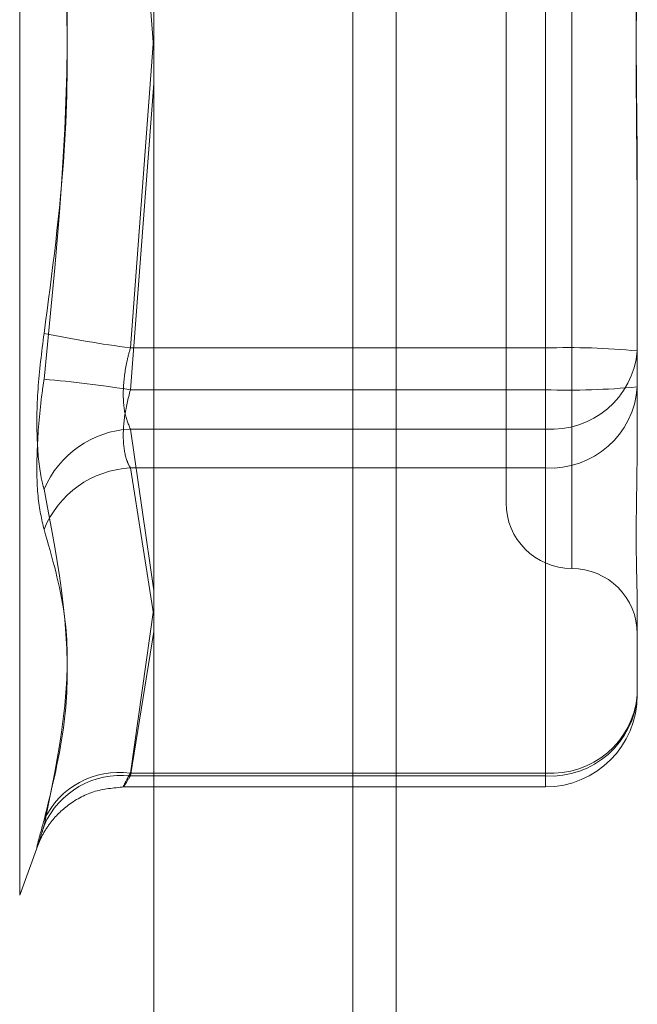
# Model space of a CAD drawing. Units: inches. Extents: x 0 to 23.4, y 0 to 16.5.
# Drawn here: x 11.9 to 11.9, y 10.4 to 10.5 of the extents above; entities that cross this region are included whole.
import ezdxf

# ---------------------------------------------------------------- set-up
doc = ezdxf.new("R2010")
doc.units = ezdxf.units.IN
doc.header["$MEASUREMENT"] = 0
doc.linetypes.add('HIDDEN', pattern=[0.07500000000000001, 0.05, -0.025])

msp = doc.modelspace()

# ---------------------------------------------------------------- linework, layer by layer
at = {"color": 7, "linetype": 'Continuous', "lineweight": 15}
for p, q in [((11.9182414856, 10.9300896016), (11.9182414856, 4.9599696016)), ((11.9037129431, 10.9147611745), (11.9037129431, 4.9752980288))]:
    msp.add_line(p, q, dxfattribs=at)
at = {"color": 8, "linetype": 'Continuous', "lineweight": 15}
msp.add_line((11.9156414856, 10.7137796016), (11.9156414856, 10.3398080967), dxfattribs=at)
at = {"color": 7, "linetype": 'HIDDEN', "lineweight": 0}
for p, q in [((11.9156414856, 5.1762796016), (11.9156414856, 10.7137796016)), ((11.8956673843, 10.4564182563), (11.8956673843, 10.558520947)), ((11.9287713683, 10.4759894993), (11.9287713683, 10.5387475222)), ((11.9248343604, 10.5350286568), (11.9248343604, 10.4799245121)), ((11.9271965651, 10.4891846375), (11.9271965651, 10.5282609854)), ((11.9037129431, 10.5069970286), (11.9023056587, 10.5257545658)), ((11.9271965651, 10.5257545658), (11.9271965651, 10.4866782179)), ((11.9037129431, 10.5079421747), (11.9023056587, 10.4891846375)), ((11.9023056587, 10.4866782179), (11.9037129431, 10.5050268977)), ((11.9327083762, 10.4981065933), (11.9327083762, 10.4890091881)), ((11.9023056587, 10.4891846375), (11.9271965651, 10.4891846375)), ((11.9271965651, 10.4891846375), (11.9271965651, 10.4843259633)), ((11.9327083762, 10.4890091881), (11.9327083762, 10.484209571)), ((11.9271965651, 10.4866782179), (11.9023056587, 10.4866782179)), ((11.9271965651, 10.4819949931), (11.9271965651, 10.4866782179)), ((11.9271965651, 10.4843259633), (11.9023056587, 10.4843259633)), ((11.9023056587, 10.4843259633), (11.9037129431, 10.4746455505)), ((11.9271965651, 10.4637100289), (11.9271965651, 10.4843259633)), ((11.9327083762, 10.484209571), (11.9327083762, 10.4825558792)), ((11.9023056587, 10.4819949931), (11.9271965651, 10.4819949931)), ((11.9037129431, 10.4731335741), (11.9023056587, 10.4819949931)), ((11.9271965651, 10.4819949931), (11.9271965651, 10.4635345796)), ((11.9248343604, 10.4799245121), (11.9248343604, 10.4799105465)), ((11.9037129431, 10.4736061471), (11.9023056587, 10.4637100289)), ((11.9327083762, 10.4731928708), (11.9327083762, 10.4683932537)), ((11.9023056587, 10.4635345796), (11.9037129431, 10.4722028466)), ((11.9023056587, 10.4637100289), (11.9271965651, 10.4637100289)), ((11.9271965651, 10.4635345796), (11.9023056587, 10.4635345796)), ((11.9271965651, 10.4637100289), (11.9271965651, 10.4628842358)), ((11.9019164234, 10.4628814427), (11.9271965651, 10.4628814427)), ((11.8956673843, 10.4563923728), (11.8967530581, 10.4593752372))]:
    msp.add_line(p, q, dxfattribs=at)
for centre, radius, start, end in [((11.9129911264, 10.5683974358), 0.0799302611375932, 258.5516800424, 262.3174199785), ((11.9285731217, 10.4457641218), 0.0434423306308222, 84.5377722269, 91.8158345561), ((11.9275797181, 10.4894601309), 0.0051484447286884, 265.7320389033, 354.9751288938), ((11.8902482453, 10.4093978135), 0.0782153572910246, 81.132115025, 84.9550784378), ((11.9275037848, 10.4872021855), 0.0052162473535621, 266.6235149564, 356.1689869781), ((11.9285731217, 10.5300987336), 0.0434423306317978, 268.1841654441, 275.462227773), ((11.9026150448, 10.4783626037), 0.0059713799119168, 92.9699099994, 156.8070154543), ((11.9026043946, 10.4760960323), 0.0059065202953533, 92.8991031248, 158.0444209164), ((11.9287713683, 10.4799105465), 0.0039370078740166, 180, 270), ((11.9287713683, 10.4720365308), 0.0039370078740149, 0, 90), ((11.9275797181, 10.4688441965), 0.0051484447286775, 265.7320389032, 354.9751288939), ((11.9275037848, 10.468741772), 0.0052162473535412, 266.6235149562, 356.1689869783), ((11.9271965651, 10.4683932537), 0.0055118110236236, 270, 0), ((11.9016391001, 10.4587661634), 0.0049885976478141, 82.3213775848, 154.7738854863), ((11.9017273171, 10.4585485186), 0.0050194903187644, 83.3837321792, 156.4397393688)]:
    msp.add_arc(centre, radius, start, end, dxfattribs=at)
for points, knots in [([(11.89712625053237, 10.49005745650384), (11.89761459602264, 10.49370600636608), (11.89928283009669, 10.50616979547116), (11.89801965433328, 10.51873913935051), (11.89712625053237, 10.52762903410786)], [0, 0, 0, 0, 0.2927319959829526, 0.9999999999999999, 0.9999999999999999, 0.9999999999999999, 0.9999999999999999]), ([(11.89712625053237, 10.52488174677504), (11.89761459602263, 10.5212331969128), (11.89928283009669, 10.50876940780773), (11.89801965433328, 10.49620006392837), (11.89712625053237, 10.48731016917102)], [0, 0, 0, 0, 0.2927319959829749, 1, 1, 1, 1]), ([(11.93270837615851, 10.49810659327084), (11.93270837131462, 10.4981372267807), (11.93270795418435, 10.50077522259168), (11.9326524903272, 10.50427470591102), (11.9326329725424, 10.51036889696693), (11.93268545612596, 10.51466428161449), (11.93270824899457, 10.51810786025638), (11.93270837177893, 10.51895781396074), (11.93270837615851, 10.5189881308191)], [0, 0, 0, 0, 0.0044186914456346, 0.3805143314233989, 0.5000020268401073, 0.8761189857771812, 0.9955813085546695, 1, 1, 1, 1]), ([(11.93270837615851, 10.51683261000805), (11.93270837131461, 10.51680197649819), (11.93270795418435, 10.51416398068719), (11.9326524903272, 10.51066449736787), (11.9326329725424, 10.50457030631196), (11.93268545612596, 10.5002749216644), (11.93270824899456, 10.49683134302251), (11.93270837177893, 10.49598138931814), (11.93270837615851, 10.49595107245978)], [0, 0, 0, 0, 0.0044186914453735, 0.3805143314233534, 0.5000020268401699, 0.8761189857767316, 0.9955813085543248, 1, 1, 1, 1]), ([(11.89712625053237, 10.49005745650384), (11.89698534337288, 10.48893195690013), (11.89670342218321, 10.4866801040603), (11.89667341043923, 10.48358697957207), (11.89687170832571, 10.48168316102491), (11.8970770658924, 10.48090151771759), (11.89712625053237, 10.48071430842566)], [0, 0, 0, 0, 0.3031799493564011, 0.606589844802247, 0.9057753889711956, 1, 1, 1, 1]), ([(11.90230565867843, 10.48918463745161), (11.90223094857356, 10.48890446395026), (11.90201695719123, 10.48810196588188), (11.90184737436438, 10.48675122279586), (11.90190342375558, 10.48530402787548), (11.90217166595044, 10.48465177673962), (11.90230565867843, 10.48432596331167)], [0, 0, 0, 0, 0.1488797913313424, 0.4264348497935001, 0.713491909068967, 0.9999999999999999, 0.9999999999999999, 0.9999999999999999, 0.9999999999999999]), ([(11.89712625053237, 10.47830440725653), (11.89698534337288, 10.47891258561636), (11.89670342218321, 10.48012940360741), (11.89667341043923, 10.48300250123699), (11.89687170832572, 10.48552040321562), (11.8970770658924, 10.48696433656707), (11.89712625053237, 10.48731016917102)], [0, 0, 0, 0, 0.3031799493559537, 0.6065898448025411, 0.9057753889705551, 1, 1, 1, 1]), ([(11.90230565867843, 10.48199499313228), (11.90223094857356, 10.48213823764288), (11.90201695719123, 10.48254853141622), (11.90184737436438, 10.48355538351306), (11.90190342375558, 10.48504996449785), (11.90217166595044, 10.48613581319622), (11.90230565867843, 10.48667821790387)], [0, 0, 0, 0, 0.1488797913323335, 0.4264348497926005, 0.7134919090685162, 1, 1, 1, 1]), ([(11.9327083761585, 10.47319287083038), (11.93270837131461, 10.47320471982878), (11.93270795418435, 10.47422509288728), (11.9326524903272, 10.47576603717915), (11.9326329725424, 10.47887750119522), (11.93268545612596, 10.48137516862975), (11.93270824899456, 10.4836199345309), (11.93270837177893, 10.48418926366214), (11.93270837615851, 10.48420957096893)], [0, 0, 0, 0, 0.0044186914454848, 0.38051433142315, 0.500002026840137, 0.8761189857769625, 0.9955813085544267, 1, 1, 1, 1]), ([(11.89712625053237, 10.46089226212092), (11.89761459602264, 10.46286121182647), (11.89928283009669, 10.46958732900044), (11.89801965433328, 10.47610474712052), (11.89712625053237, 10.48071430842566)], [0, 0, 0, 0, 0.2927319959829551, 1, 1, 1, 1]), ([(11.89712625053237, 10.47830440725653), (11.89761459602264, 10.47662480709983), (11.89928283009669, 10.47088713516872), (11.89801965433328, 10.46483520940945), (11.89712625053237, 10.46055487595724)], [0, 0, 0, 0, 0.2927319959830732, 0.9999999999999999, 0.9999999999999999, 0.9999999999999999, 0.9999999999999999]), ([(11.90230565867843, 10.46371002894445), (11.90223094857356, 10.4635730999537), (11.90201695719123, 10.46318089565866), (11.90184737436438, 10.46283700466948), (11.90190342375558, 10.46288439073388), (11.90217166595044, 10.46331798829641), (11.90230565867843, 10.46353457957611)], [0, 0, 0, 0, 0.1488797913324229, 0.4264348497930851, 0.7134919090687593, 1, 1, 1, 1]), ([(11.89674782962716, 10.45935948248711), (11.89675159130346, 10.45936993192455), (11.89676238691075, 10.45939992068855), (11.89682944059274, 10.45956932442676), (11.89702735976139, 10.45999968724489), (11.89752603968907, 10.46082578114219), (11.89852523832795, 10.46184054455194), (11.90007801110077, 10.46271728782424), (11.90130358381998, 10.46282234784196), (11.90192671629124, 10.46287576475264)], [0, 0, 0, 0, 0.0275457038448364, 0.079053213803206, 0.1342210341030387, 0.2649342512039577, 0.4830842510328743, 0.7371783958320177, 1, 1, 1, 1]), ([(11.89712625053237, 10.46089226212092), (11.89698534337288, 10.46037494087705), (11.89670342218321, 10.45933990602827), (11.89667341043923, 10.45911987916961), (11.89687170832571, 10.45973396260108), (11.8970770658924, 10.46039625264522), (11.89712625053237, 10.46055487595724)], [0, 0, 0, 0, 0.3031799493561424, 0.6065898448025492, 0.9057753889707536, 1, 1, 1, 1])]:
    msp.add_open_spline(points, degree=3, knots=knots, dxfattribs=at)

doc.saveas('drawing.dxf')
